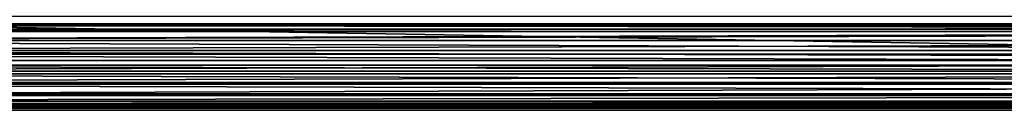
# Model space of a CAD drawing. Extents: x 0 to 30489, y 0 to 7996.
# Drawn here: x 5316 to 5433, y 1706 to 1717 of the extents above; entities that cross this region are included whole.
import ezdxf

# ---------------------------------------------------------------- set-up
doc = ezdxf.new("R2010")
doc.units = 0
doc.layers.get('0').update_dxf_attribs({"color": 13, "linetype": 'CONTINUOUS'})

# ---------------------------------------------------------------- blocks, each defined once
blk = doc.blocks.new('GRUPA336_1')
for p, q in [((2416.925092021831, 11228.80444920336, -10.15806490464911), (2416.925092021842, 11228.80444920336, 428.6000000000108)), ((2417.039746782934, 11227.83260232741, -10.15806490464911), (2417.039746782945, 11227.83260232741, 428.6000000000108)), ((2417.118341665817, 11227.48894935875, -10.15806490464911), (2417.118341665823, 11227.48894935875, 428.6000000000108)), ((2417.221944854128, 11227.2028702813, -10.15806490464911), (2417.22194485414, 11227.2028702813, 428.6000000000108)), ((2417.354940662427, 11226.93937170029, -10.15806490464911), (2417.354940662432, 11226.93937170029, 428.6000000000108)), ((2417.674466655455, 11226.48527313472, -10.15806490464911), (2417.674466655467, 11226.48527313472, 428.6000000000108)), ((2418.511851795813, 11225.48035609561, -10.15806490465055), (2418.511851795819, 11225.48035609561, 428.6000000000079)), ((2419.664805511836, 11224.32866549458, -10.15806490465055), (2419.664805511842, 11224.32866549458, 428.6000000000079)), ((2418.328564263914, 11223.17979549926, -10.15806490465055), (2418.32856426392, 11223.17979549926, 428.6000000000079)), ((2419.867453059553, 11222.72158070762, -10.15806490465055), (2419.867453059565, 11222.72158070762, 428.6000000000079)), ((2420.897435508498, 11223.30548202989, -10.15806490465055), (2420.89743550851, 11223.30548202989, 428.6000000000108)), ((2421.960299857779, 11222.61155040247, -10.15806490464911), (2421.96029985779, 11222.61155040247, 428.6000000000108)), ((2421.245122694163, 11222.15839944783, -10.15806490465055), (2421.245122694168, 11222.15839944783, 428.6000000000108)), ((2422.47784163942, 11221.51586337888, -10.15806490465055), (2422.477841639426, 11221.51586337888, 428.6000000000108)), ((2423.245757752413, 11221.9843729182, -10.15806490464911), (2423.245757752425, 11221.9843729182, 428.6000000000093)), ((2424.889925039557, 11221.35387612113, -10.15806490464911), (2424.889925039563, 11221.35387612113, 428.6000000000122)), ((2423.679941099138, 11220.97396554867, -10.15806490464766), (2423.679941099149, 11220.97396554867, 428.6000000000108)), ((2424.873564270892, 11220.56756627082, -10.15806490464911), (2424.873564270903, 11220.56756627082, 428.6000000000122)), ((2425.958040603961, 11220.3099237576, -10.15806490464911), (2425.958040603972, 11220.3099237576, 428.6000000000122)), ((2426.222678164776, 11220.88426418658, -10.15806490465055), (2426.222678164787, 11220.88426418658, 428.6000000000122)), ((2426.633844138766, 11220.24048528255, -10.15806490465055), (2426.633844138777, 11220.24048528255, 428.6000000000093)), ((2426.730367195309, 11220.60660606058, -10.15806490465055), (2426.73036719532, 11220.60660606058, 428.6000000000093)), ((2426.859455379807, 11220.31363398345, -10.15806490465055), (2426.859455379818, 11220.31363398345, 428.6000000000093)), ((2426.877013857847, 11220.41965992312, -10.15806490465055), (2426.877013857853, 11220.41965992313, 428.6000000000093))]:
    blk.add_line(p, q)
mesh = blk.add_polyface()
corners = [(2416.770612928548, 11231.94172068064, -10.15806490464911), (2416.925092021842, 11228.80444920336, 428.6000000000108), (2416.925092021831, 11228.80444920336, -10.15806490464911), (2416.770612928554, 11231.94172068064, 428.6000000000108)]
mesh.append_faces([[corners[k] for k in face] for face in [(0, 1, 2), (1, 0, 3)]], dxfattribs={"vtx0": -1})
mesh = blk.add_polyface()
corners = [(2416.925092021831, 11228.80444920336, -10.15806490464911), (2417.039746782945, 11227.83260232741, 428.6000000000108), (2417.039746782934, 11227.83260232741, -10.15806490464911), (2416.925092021842, 11228.80444920336, 428.6000000000108)]
mesh.append_faces([[corners[k] for k in face] for face in [(0, 1, 2), (1, 0, 3)]], dxfattribs={"vtx0": -1})
mesh = blk.add_polyface()
corners = [(2417.039746782934, 11227.83260232741, -10.15806490464911), (2417.118341665823, 11227.48894935875, 428.6000000000108), (2417.118341665817, 11227.48894935875, -10.15806490464911), (2417.039746782945, 11227.83260232741, 428.6000000000108)]
mesh.append_faces([[corners[k] for k in face] for face in [(0, 1, 2), (1, 0, 3)]], dxfattribs={"vtx0": -1})
mesh = blk.add_polyface()
corners = [(2417.118341665817, 11227.48894935875, -10.15806490464911), (2417.22194485414, 11227.2028702813, 428.6000000000108), (2417.221944854128, 11227.2028702813, -10.15806490464911), (2417.118341665823, 11227.48894935875, 428.6000000000108)]
mesh.append_faces([[corners[k] for k in face] for face in [(0, 1, 2), (1, 0, 3)]], dxfattribs={"vtx0": -1})
mesh = blk.add_polyface()
corners = [(2417.221944854128, 11227.2028702813, -10.15806490464911), (2417.354940662432, 11226.93937170029, 428.6000000000108), (2417.354940662427, 11226.93937170029, -10.15806490464911), (2417.22194485414, 11227.2028702813, 428.6000000000108)]
mesh.append_faces([[corners[k] for k in face] for face in [(0, 1, 2), (1, 0, 3)]], dxfattribs={"vtx0": -1})
mesh = blk.add_polyface()
corners = [(2417.354940662427, 11226.93937170029, -10.15806490464911), (2417.674466655467, 11226.48527313472, 428.6000000000108), (2417.674466655455, 11226.48527313472, -10.15806490464911), (2417.354940662432, 11226.93937170029, 428.6000000000108)]
mesh.append_faces([[corners[k] for k in face] for face in [(0, 1, 2), (1, 0, 3)]], dxfattribs={"vtx0": -1})
mesh = blk.add_polyface()
corners = [(2417.674466655455, 11226.48527313472, -10.15806490464911), (2418.511851795819, 11225.48035609561, 428.6000000000079), (2418.511851795813, 11225.48035609561, -10.15806490465055), (2417.674466655467, 11226.48527313472, 428.6000000000108)]
mesh.append_faces([[corners[k] for k in face] for face in [(0, 1, 2), (1, 0, 3)]], dxfattribs={"vtx0": -1})
mesh = blk.add_polyface()
corners = [(2418.511851795819, 11225.48035609561, 428.6000000000079), (2419.664805511836, 11224.32866549458, -10.15806490465055), (2418.511851795813, 11225.48035609561, -10.15806490465055), (2419.664805511842, 11224.32866549458, 428.6000000000079)]
mesh.append_faces([[corners[k] for k in face] for face in [(0, 1, 2), (1, 0, 3)]], dxfattribs={"vtx0": -1})
mesh = blk.add_polyface()
corners = [(2419.664805511842, 11224.32866549458, 428.6000000000079), (2420.897435508498, 11223.30548202989, -10.15806490465055), (2419.664805511836, 11224.32866549458, -10.15806490465055), (2420.89743550851, 11223.30548202989, 428.6000000000108)]
mesh.append_faces([[corners[k] for k in face] for face in [(0, 1, 2), (1, 0, 3)]], dxfattribs={"vtx0": -1})
mesh = blk.add_polyface()
corners = [(2418.32856426392, 11223.17979549926, 428.6000000000079), (2416.55537278201, 11223.52333953289, -10.15806490464911), (2418.328564263914, 11223.17979549926, -10.15806490465055), (2416.555372782022, 11223.52333953289, 428.6000000000108)]
mesh.append_faces([[corners[k] for k in face] for face in [(0, 1, 2), (1, 0, 3)]], dxfattribs={"vtx0": -1})
mesh = blk.add_polyface()
corners = [(2419.867453059565, 11222.72158070762, 428.6000000000079), (2418.328564263914, 11223.17979549926, -10.15806490465055), (2419.867453059553, 11222.72158070762, -10.15806490465055), (2418.32856426392, 11223.17979549926, 428.6000000000079)]
mesh.append_faces([[corners[k] for k in face] for face in [(0, 1, 2), (1, 0, 3)]], dxfattribs={"vtx0": -1})
mesh = blk.add_polyface()
corners = [(2421.245122694168, 11222.15839944783, 428.6000000000108), (2419.867453059553, 11222.72158070762, -10.15806490465055), (2421.245122694163, 11222.15839944783, -10.15806490465055), (2419.867453059565, 11222.72158070762, 428.6000000000079)]
mesh.append_faces([[corners[k] for k in face] for face in [(0, 1, 2), (1, 0, 3)]], dxfattribs={"vtx0": -1})
mesh = blk.add_polyface()
corners = [(2420.89743550851, 11223.30548202989, 428.6000000000108), (2421.960299857779, 11222.61155040247, -10.15806490464911), (2420.897435508498, 11223.30548202989, -10.15806490465055), (2421.96029985779, 11222.61155040247, 428.6000000000108)]
mesh.append_faces([[corners[k] for k in face] for face in [(0, 1, 2), (1, 0, 3)]], dxfattribs={"vtx0": -1})
mesh = blk.add_polyface()
corners = [(2421.96029985779, 11222.61155040247, 428.6000000000108), (2423.245757752413, 11221.9843729182, -10.15806490464911), (2421.960299857779, 11222.61155040247, -10.15806490464911), (2423.245757752425, 11221.9843729182, 428.6000000000093)]
mesh.append_faces([[corners[k] for k in face] for face in [(0, 1, 2), (1, 0, 3)]], dxfattribs={"vtx0": -1})
mesh = blk.add_polyface()
corners = [(2422.477841639426, 11221.51586337888, 428.6000000000108), (2421.245122694163, 11222.15839944783, -10.15806490465055), (2422.47784163942, 11221.51586337888, -10.15806490465055), (2421.245122694168, 11222.15839944783, 428.6000000000108)]
mesh.append_faces([[corners[k] for k in face] for face in [(0, 1, 2), (1, 0, 3)]], dxfattribs={"vtx0": -1})
mesh = blk.add_polyface()
corners = [(2423.679941099138, 11220.97396554867, -10.15806490464766), (2422.477841639426, 11221.51586337888, 428.6000000000108), (2422.47784163942, 11221.51586337888, -10.15806490465055), (2423.679941099149, 11220.97396554867, 428.6000000000108)]
mesh.append_faces([[corners[k] for k in face] for face in [(0, 1, 2), (1, 0, 3)]], dxfattribs={"vtx0": -1})
mesh = blk.add_polyface()
corners = [(2423.245757752425, 11221.9843729182, 428.6000000000093), (2424.889925039557, 11221.35387612113, -10.15806490464911), (2423.245757752413, 11221.9843729182, -10.15806490464911), (2424.889925039563, 11221.35387612113, 428.6000000000122)]
mesh.append_faces([[corners[k] for k in face] for face in [(0, 1, 2), (1, 0, 3)]], dxfattribs={"vtx0": -1})
mesh = blk.add_polyface()
corners = [(2424.889925039557, 11221.35387612113, -10.15806490464911), (2426.222678164787, 11220.88426418658, 428.6000000000122), (2426.222678164776, 11220.88426418658, -10.15806490465055), (2424.889925039563, 11221.35387612113, 428.6000000000122)]
mesh.append_faces([[corners[k] for k in face] for face in [(0, 1, 2), (1, 0, 3)]], dxfattribs={"vtx0": -1})
mesh = blk.add_polyface()
corners = [(2424.873564270903, 11220.56756627082, 428.6000000000122), (2423.679941099138, 11220.97396554867, -10.15806490464766), (2424.873564270892, 11220.56756627082, -10.15806490464911), (2423.679941099149, 11220.97396554867, 428.6000000000108)]
mesh.append_faces([[corners[k] for k in face] for face in [(0, 1, 2), (1, 0, 3)]], dxfattribs={"vtx0": -1})
mesh = blk.add_polyface()
corners = [(2425.958040603972, 11220.3099237576, 428.6000000000122), (2424.873564270892, 11220.56756627082, -10.15806490464911), (2425.958040603961, 11220.3099237576, -10.15806490464911), (2424.873564270903, 11220.56756627082, 428.6000000000122)]
mesh.append_faces([[corners[k] for k in face] for face in [(0, 1, 2), (1, 0, 3)]], dxfattribs={"vtx0": -1})
mesh = blk.add_polyface()
corners = [(2426.633844138777, 11220.24048528255, 428.6000000000093), (2425.958040603961, 11220.3099237576, -10.15806490464911), (2426.633844138766, 11220.24048528255, -10.15806490465055), (2425.958040603972, 11220.3099237576, 428.6000000000122)]
mesh.append_faces([[corners[k] for k in face] for face in [(0, 1, 2), (1, 0, 3)]], dxfattribs={"vtx0": -1})
mesh = blk.add_polyface()
corners = [(2426.222678164787, 11220.88426418658, 428.6000000000122), (2426.730367195309, 11220.60660606058, -10.15806490465055), (2426.222678164776, 11220.88426418658, -10.15806490465055), (2426.73036719532, 11220.60660606058, 428.6000000000093)]
mesh.append_faces([[corners[k] for k in face] for face in [(0, 1, 2), (1, 0, 3)]], dxfattribs={"vtx0": -1})
mesh = blk.add_polyface()
corners = [(2426.859455379818, 11220.31363398345, 428.6000000000093), (2426.633844138766, 11220.24048528255, -10.15806490465055), (2426.859455379807, 11220.31363398345, -10.15806490465055), (2426.633844138777, 11220.24048528255, 428.6000000000093)]
mesh.append_faces([[corners[k] for k in face] for face in [(0, 1, 2), (1, 0, 3)]], dxfattribs={"vtx0": -1})
mesh = blk.add_polyface()
corners = [(2426.730367195309, 11220.60660606058, -10.15806490465055), (2426.877013857853, 11220.41965992313, 428.6000000000093), (2426.877013857847, 11220.41965992312, -10.15806490465055), (2426.73036719532, 11220.60660606058, 428.6000000000093)]
mesh.append_faces([[corners[k] for k in face] for face in [(0, 1, 2), (1, 0, 3)]], dxfattribs={"vtx0": -1})
mesh = blk.add_polyface()
corners = [(2426.877013857847, 11220.41965992312, -10.15806490465055), (2426.859455379818, 11220.31363398345, 428.6000000000093), (2426.859455379807, 11220.31363398345, -10.15806490465055), (2426.877013857853, 11220.41965992313, 428.6000000000093)]
mesh.append_faces([[corners[k] for k in face] for face in [(0, 1, 2), (1, 0, 3)]], dxfattribs={"vtx0": -1})
blk = doc.blocks.new('GRUPA_20')
at = {"color": 18, "extrusion": (1, 1.706373895472125e-13, -3.846887209447104e-16)}
blk.add_blockref('GRUPA336_1', (-2398.661438853072, -11211.63526985713, 30.87989078291541), dxfattribs=at)
blk = doc.blocks.new('GRUPA_1')
mesh = blk.add_polyface()
corners = [(1799.999999999995, 900.0000000000032), (0, 0), (0, 900.0000000000032), (1799.999999999995, 0)]
mesh.append_faces([[corners[k] for k in face] for face in [(0, 1, 2), (1, 0, 3)]], dxfattribs={"vtx0": -1})
mesh = blk.add_polyface()
corners = [(9.999999999997726, 9.999999999997726, 599.9999999999993), (39.26828189581278, 39.99999999999091, 599.9999999999993), (9.999999999997726, 889.999999999994, 599.9999999999993), (1789.999999999997, 9.999999999997726, 599.9999999999993), (1760.077369934806, 39.99999999999091, 599.9999999999993), (1760.077369934806, 859.9999999999892, 599.9999999999993), (39.26828189581278, 859.9999999999892, 599.9999999999993), (1789.999999999997, 889.999999999994, 599.9999999999993)]
mesh.append_faces([[corners[k] for k in face] for face in [(0, 1, 2), (1, 3, 4), (4, 3, 5), (2, 6, 7), (6, 2, 1), (7, 5, 3)]], dxfattribs={"vtx0": -1, "vtx1": -1})
mesh.append_faces([[corners[k] for k in face] for face in [(1, 0, 3), (7, 6, 5)]], dxfattribs={"vtx0": -1, "vtx2": -1})

msp = doc.modelspace()

# ---------------------------------------------------------------- block references
for name, p in [('GRUPA_1', (5198.466313662771, 1677.226749097035)), ('GRUPA_20', (5198.466313662771, 1688.142541471129, 599.7492791218185))]:
    msp.add_blockref(name, p)

doc.saveas('drawing.dxf')
